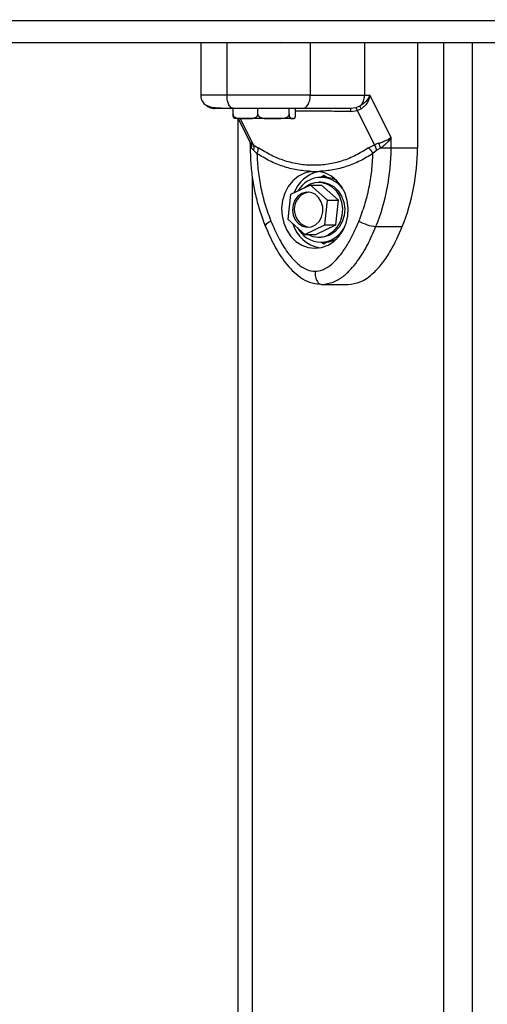
# Model space of a CAD drawing. Units: millimetres. Extents: x 7.6 to 31.8, y 1.8 to 20.7.
# Drawn here: x 14.5 to 14.6, y 15.7 to 16 of the extents above; entities that cross this region are included whole.
import ezdxf

# ---------------------------------------------------------------- set-up
doc = ezdxf.new("R2010")
doc.units = ezdxf.units.MM
doc.header["$LTSCALE"] = 200
doc.header["$PDSIZE"] = -1
doc.layers.add('DIASTASEIS', color=253, linetype='Continuous', lineweight=5)
doc.styles.get("Standard").update_dxf_attribs({"font": 'ARIALN.TTF'})
doc.dimstyles.new('STANDARD_ACAD', dxfattribs={"dimtxt": 0.18, "dimasz": 0.15, "dimexe": 0.18, "dimexo": 0.0625, "dimgap": 0.09, "dimtad": 0, "dimtih": 1, "dimtoh": 1, "dimzin": 0, "dimdsep": 46, "dimtxsty": 'Standard', "dimblk": 'OBLIQUE', "dimcen": 0.09, "dimadec": 0, "dimazin": 0, "dimtfac": 1, "dimtofl": 0, "dimtmove": 0, "dimatfit": 3, "dimfxl": 1, "dimtolj": 1, "dimtzin": 0, "dimarcsym": 0})

# ---------------------------------------------------------------- blocks, each defined once
blk = doc.blocks.new('_Oblique')
at = {"color": 0, "linetype": 'ByBlock', "lineweight": -2, "transparency": 16777216}
blk.add_line((-0.5, -0.5), (0.5, 0.5), dxfattribs=at)
blk = doc.blocks.new('*D17')
at = {"layer": 'Defpoints', "color": 0}
for p in [(14.31626694475128, 16.02240474686915), (14.31626694475128, 15.07240474687206), (18.77039541553606, 15.07240474687206)]:
    blk.add_point(p, dxfattribs=at)
at = {"layer": 'DIASTASEIS', "color": 0, "lineweight": -2}
for p, q in [((14.37876694475128, 16.02240474686915), (18.95039541553606, 16.02240474686915)), ((18.77039541553606, 16.02240474686915), (18.77039541553606, 15.72930788466051)), ((18.77039541553606, 15.07240474687206), (18.77039541553606, 15.3655016090807)), ((14.37876694475128, 15.07240474687206), (18.95039541553606, 15.07240474687206))]:
    blk.add_line(p, q, dxfattribs=at)
at = {"layer": 'DIASTASEIS', "color": 0, "linetype": 'ByBlock', "lineweight": -2, "xscale": 0.15, "yscale": 0.15, "zscale": 0.15}
for p, rotation in [((18.77039541553606, 16.02240474686915), 90), ((18.77039541553606, 15.07240474687206), 270)]:
    blk.add_blockref('_Oblique', p, dxfattribs=dict(at, rotation=rotation))
at = {"layer": 'DIASTASEIS', "color": 0, "insert": (18.77039541553606, 15.5474047468706), "char_height": 0.18, "attachment_point": 5}
blk.add_mtext('\\A1;0.95', dxfattribs=at)
blk = doc.blocks.new('s260view b')
at = {"color": 7, "linetype": 'Continuous', "lineweight": 25}
for p, q in [((14.18664005024331, 15.95340474686601), (14.98664005023895, 15.95340474686601)), ((14.22685350139656, 15.94840474686863), (14.9464257090178, 15.94840474686863)), ((14.52822380614018, 15.94840474686863), (14.52822380614018, 15.93640474686618)), ((14.53414005023953, 15.94840474686863), (14.53414005023953, 15.93640474686618)), ((14.54662846259745, 15.94826367520364), (14.54638497469134, 15.94840474686863)), ((14.55307326328622, 15.94840474686863), (14.55307326328622, 15.93640474686618)), ((14.56543780422655, 15.94840474686863), (14.56543780417562, 15.93640474686618)), ((14.57744501375711, 15.94840474686863), (14.57744501373529, 15.92439032793119)), ((14.56543780417562, 15.93640474686618), (14.56665828638799, 15.93640474686618)), ((14.57144501371951, 15.92683129220314), (14.56665828638799, 15.93640474687346)), ((14.53552447801778, 15.93210474687294), (14.53552447801778, 15.93340474686921)), ((14.5411502278541, 15.93210474687294), (14.5411502278541, 15.93340474686921)), ((14.54826580007577, 15.93210474687294), (14.54826580007577, 15.93340474686921)), ((14.54975562246474, 15.93210474687294), (14.54975562246474, 15.93340474686921)), ((14.56340138957168, 15.93355228119982), (14.56221681929966, 15.93340474686921)), ((14.56427636576993, 15.93390512775296), (14.56340138957168, 15.93355228119982)), ((14.56469790008052, 15.93333988105224), (14.56383951032259, 15.9329312442751)), ((14.53833735293594, 15.9311047468691), (14.53614005023994, 15.9311047468691)), ((14.53664005024186, 15.9311047468691), (14.53664005024186, 15.15240474686653)), ((14.53669032506443, 15.9311047468691), (14.53935391640263, 15.92577756419269)), ((14.54470801396312, 15.9311047468691), (14.53833735293594, 15.9311047468691)), ((14.54901071127026, 15.9311047468691), (14.54470801396312, 15.9311047468691)), ((14.54914005023895, 15.9311047468691), (14.54901071127026, 15.9311047468691)), ((14.56221452949396, 15.9327133989973), (14.56383951032259, 15.9329312442751)), ((14.56771394875179, 15.92518236741672), (14.56383951032259, 15.9329312442751)), ((14.57144501371224, 15.92439032778567), (14.57144501371951, 15.92683129219586)), ((14.53934861624222, 15.92578834842789), (14.53943319963875, 15.92543515192302)), ((14.5394331629752, 15.92543964847938), (14.53943316297884, 15.92439032778567)), ((14.54009264914859, 15.92518236734396), (14.53959314092501, 15.92549149380284)), ((14.54020471694386, 15.92390922450068), (14.53974671556645, 15.92439032778567)), ((14.54009264914859, 15.92518236734396), (14.54126044881124, 15.92448585033345)), ((14.56632830379678, 15.92448585039165), (14.56771394875179, 15.92518236741672)), ((14.56862209370158, 15.92549149382467), (14.56771394875179, 15.92518236741672)), ((14.56903376576085, 15.92439032778567), (14.56822291788123, 15.92390922458072)), ((14.57144501371224, 15.92439032778567), (14.56903376576813, 15.92439032780022)), ((14.54094950688088, 15.92317719820495), (14.54020471694386, 15.92390922450068)), ((14.56822291788123, 15.92390922458072), (14.56733059360269, 15.92317719826315)), ((14.55324763417886, 15.91909385641703), (14.55503246627924, 15.91909385666441)), ((14.55619005023911, 15.91780474686312), (14.55549005024224, 15.91780474686312)), ((14.55619005023911, 15.91819897550523), (14.5555987072905, 15.91780474686312)), ((14.55683833245277, 15.91776678736279), (14.55619005023911, 15.91819897550523)), ((14.55312733586763, 15.91601472215189), (14.54860121159001, 15.91384702013239)), ((14.55701617451925, 15.91257244888767), (14.55312733586763, 15.91601472215189)), ((14.55312733586763, 15.91601472215189), (14.55562733586996, 15.91601472215189)), ((14.55549005024224, 15.9166547468667), (14.55499005024032, 15.9166547468667)), ((14.55951617451794, 15.91257244888767), (14.55562733586996, 15.91601472215189)), ((14.54860121159001, 15.91384702013239), (14.54796392596401, 15.90823704484865)), ((14.55637888889325, 15.90696247359666), (14.55701617451925, 15.91257244888767)), ((14.55701617451925, 15.91257244888767), (14.55951617451794, 15.91257244888767)), ((14.55887888889194, 15.90696247359666), (14.55951617451794, 15.91257244888767)), ((14.54285236310099, 15.90669479323333), (14.54285793104938, 15.90668286447545)), ((14.54796392596401, 15.90823704484865), (14.55185276461563, 15.90479477157715)), ((14.55185276461563, 15.90479477157715), (14.55637888889325, 15.90696247359666)), ((14.55435276461432, 15.90479477157715), (14.55887888889194, 15.90696247359666)), ((14.55637888889325, 15.90696247359666), (14.55887888889194, 15.90696247359666)), ((14.56800058141673, 15.90655011061245), (14.57400058141431, 15.90655011061245)), ((14.55185276461563, 15.90479477157715), (14.55435276461432, 15.90479477157715)), ((14.55499005024032, 15.90415474686962), (14.55549005024224, 15.90415474686962)), ((14.55549005024224, 15.9030047468732), (14.55619005023911, 15.9030047468732)), ((14.5555987072905, 15.9030047468732), (14.55619005023911, 15.90261051823109)), ((14.55619005023911, 15.90261051823109), (14.55683833245277, 15.90304270637353)), ((14.55564005024209, 15.89340474686833), (14.56164005024331, 15.89340474686833))]:
    blk.add_line(p, q, dxfattribs=at)
at = {"color": 8, "linetype": 'Continuous', "lineweight": 25}
for p, q in [((14.5833900502432, 15.94840474686863), (14.5833900502432, 15.15240474686653)), ((14.58989005023906, 15.94840474686863), (14.58989005023906, 15.15240474686653)), ((14.53713145938238, 15.9311047468691), (14.54009264914859, 15.92518236734396)), ((14.53935582193591, 15.92577866987632), (14.53959314092137, 15.92549149381012)), ((14.53974671556281, 15.92439032778567), (14.53943316333172, 15.92439032778567)), ((14.53989005024343, 15.91796622673065), (14.53989005024343, 15.15240474686653))]:
    blk.add_line(p, q, dxfattribs=at)
at = {"color": 7, "linetype": 'Continuous', "lineweight": 25, "flags": 128}
for points in [[(14.55135836857809, 15.93340474686921), (14.55169292793946, 15.93346239102903), (14.55201463037085, 15.93363310827045), (14.55231111303075, 15.93391033802983), (14.55257098225704, 15.9342834265226), (14.55278425141589, 15.93473803616872), (14.5529427247013, 15.93525669657175), (14.55304031206762, 15.93581947590065), (14.55307326328622, 15.93640474686618)], [(14.57744501373529, 15.92439032793119), (14.57408501371467, 15.92439032778567), (14.57144501371224, 15.92439032778567)], [(14.55324763417886, 15.91909385641703), (14.55175914457797, 15.91871162459939), (14.55036706471148, 15.9179930233695), (14.54912776389685, 15.9169671509626), (14.54809142499582, 15.91567554790164), (14.5473000123595, 15.91417051492682), (14.54678557256486, 15.91251299514625), (14.54656893675858, 15.91077010632217), (14.54665887715529, 15.90901242304609), (14.5470517517999, 15.90731111896822), (14.547731652073, 15.90573508479793), (14.54867104684965, 15.90434813869434), (14.54983189732886, 15.90320644211534), (14.55116719733562, 15.90235622562978), (14.55262287672232, 15.90183191695906), (14.55413999083177, 15.90165474686729), (14.55565710734956, 15.90183188948505), (14.55711279385579, 15.90235617180952), (14.55844810540586, 15.9032063641098), (14.55960897139013, 15.90434803968311), (14.5605483850006, 15.90573496876824), (14.56122830667593, 15.9073109906276), (14.5616212044217, 15.90901228759686), (14.56171116868356, 15.91076996924313), (14.56149455654597, 15.91251286198895), (14.5609801392595, 15.91417039107547), (14.56018874705771, 15.91567543838392), (14.55915242569901, 15.9169670602023), (14.55791313881784, 15.91799295505553), (14.55652106870477, 15.91871158148934), (14.55503258429528, 15.91909384025713)], [(14.5516138959749, 15.91528988860592), (14.55178011497193, 15.91543706781886), (14.55291635571049, 15.91617786456846), (14.55417311203493, 15.91658314870802), (14.55547734583817, 15.91662936658759), (14.55675325979539, 15.91631383219283), (14.55792670241792, 15.91565488324341), (14.55892947749382, 15.91469081545439), (14.55970330737475, 15.91347765692991), (14.56020321988328, 15.91208591204123), (14.56040016192421, 15.91059646394934), (14.560282687936, 15.909095873958), (14.55985762508428, 15.9076713509021), (14.55914967647479, 15.90640568288291), (14.55819998550871, 15.90537242591746), (14.55706374477015, 15.90463162916786), (14.55706374477015, 15.90463162916786)], [(14.55549005024224, 15.9166547468667), (14.55597734584009, 15.91662936658759), (14.55725325979731, 15.91631383219283), (14.55842670241984, 15.91565488324341), (14.55942947749574, 15.91469081545439), (14.56020330737667, 15.91347765692991), (14.5607032198852, 15.91208591204123), (14.56090016192613, 15.91059646394934), (14.56078268793792, 15.909095873958), (14.56035762508256, 15.9076713509021), (14.55964967647307, 15.90640568288291), (14.55869998551063, 15.90537242591746), (14.55756374477207, 15.90463162916786)], [(14.55116288574138, 15.9140995421949), (14.5502786942736, 15.91348368711261), (14.54959099148911, 15.91259425468525), (14.54916088279717, 15.91151027487286), (14.54902658524153, 15.91032806404474), (14.54920003174922, 15.90915266682351), (14.54966581084156, 15.9080885224139), (14.55038253599488, 15.90723018470818), (14.55128652303685, 15.90665392077427), (14.55229744875689, 15.90641093420346), (14.55332548795852, 15.90652281542499), (14.55427929485742, 15.90697962328341), (14.55507411952132, 15.90774076839808), (14.55563933828236, 15.90873861969522), (14.55592472898863, 15.90988451370141), (14.5559049334108, 15.91107663271033), (14.55558171047889, 15.91220905170849), (14.55498377996557, 15.91318115030663), (14.55416427062593, 15.9139065532836), (14.55319599945435, 15.91432080537562), (14.55216500159733, 15.91438709850264), (14.55116288574138, 15.9140995421949)], [(14.55274005024259, 15.91439431660184), (14.55266500159925, 15.91438709850264), (14.55166288573966, 15.9140995421949)], [(14.55756374477207, 15.90463162916786), (14.55630698844763, 15.9042263450283), (14.55549005024224, 15.90415474686962)]]:
    blk.add_lwpolyline(points, dxfattribs=at)
at = {"color": 8, "linetype": 'Continuous', "lineweight": 25, "flags": 128}
blk.add_lwpolyline([(14.54413156440134, 15.90782441186094), (14.54370152519843, 15.90757580801802), (14.54334565632163, 15.90733675788579), (14.54307763360995, 15.90711644801559), (14.5429077570254, 15.90692334480628), (14.54284255483, 15.90676486910161), (14.54285236310099, 15.90669479323333)], dxfattribs=at)
at = {"color": 7, "linetype": 'Continuous', "lineweight": 25}
for centre, radius, start, end in [((14.56229675421056, 15.93634458514499), 0.003141626063126594, 309.05921485223, 1.097273628024681), ((14.53134220824288, 15.93638797988752), 0.0029832331307158, 228.9618057415388, 269.984417348145), ((14.63502409524082, 15.9328179249169), 0.07280964077395438, 179.5382097088191, 180.082254163541), ((14.56053409227317, 15.93067451323805), 0.004943832628605212, 32.62442457892083, 40.80325203903437), ((14.53807067842283, 15.92471787066098), 0.001707742614688009, 348.9422252153929, 26.93691663228985), ((14.53892368681701, 15.92434980933104), 0.002340718646914115, 329.9363332724177, 3.331869948871733), ((14.56347201964965, 15.92126008701235), 0.004308585441366883, 26.42023117168502, 48.47639777737709), ((14.52396165835236, 15.92430537767724), 0.04748343135356873, 338.0420806292535, 0.1025049188723572), ((14.59510041863106, 15.93476290777108), 0.0280546040269434, 199.297757185345, 201.6988594560821), ((14.52996165762599, 15.92430537788096), 0.04748343210332817, 338.0420807279074, 0.1025048470139667), ((14.55664309775167, 15.91143851127345), 0.007786449147299167, 103.0186149253691, 159.1145900872276), ((14.55549526764955, 15.91170993657216), 0.006022008141513003, 26.78156094818999, 151.0470722396264), ((14.55615486450117, 15.91202558991427), 0.005779264063457447, 58.74628570297138, 89.65116549149351), ((14.55355365787474, 15.91044690439958), 0.004113001596660231, 117.3681476252365, 258.5908668854302), ((14.55671934256245, 15.9095038974374), 0.007922691675618501, 196.9379851850259, 258.6861981630624), ((14.56922096640776, 15.91669843842465), 0.01022144298928858, 240.2475360851469, 263.1428360536906), ((14.55567778642873, 15.90926978890275), 0.006267854227159396, 208.385659478026, 268.2836071234852), ((14.55498827189442, 15.9089332470212), 0.004776139008090697, 240.0532516659391, 295.7566854245727), ((14.55526499734262, 15.90933557612517), 0.006334828165441449, 272.0359345079008, 332.2511321935224), ((14.55615486450117, 15.90878390381477), 0.005779264063152534, 270.3488345085249, 301.2537143278658)]:
    blk.add_arc(centre, radius, start, end, dxfattribs=at)
at = {"color": 8, "linetype": 'Continuous', "lineweight": 25}
for points, knots in [([(14.53414005023953, 15.93640474686618), (14.5332875243723, 15.93640474686618), (14.53165540075062, 15.93640474686618), (14.5301324541899, 15.93640474686618), (14.52916686607861, 15.93640474686618), (14.52844280348947, 15.93640474686618), (14.52813409524535, 15.93640474686618), (14.52820375929443, 15.93640474686618), (14.52821046454775, 15.93640474686618)], [0, 0, 0, 0, 0.1921173533185578, 0.3678003008850124, 0.5289072439860367, 0.6799221206240499, 0.9691921207421642, 1, 1, 1, 1]), ([(14.56221452949396, 15.9327133989973), (14.56094726653029, 15.93273058101841), (14.55842069405773, 15.93276483723094), (14.5546934985716, 15.93279546958002), (14.55177896076495, 15.9328124507556), (14.55020145789169, 15.93281460355866), (14.54975562246474, 15.93281521198879)], [0, 0, 0, 0, 0.2947317966687932, 0.5876138300226108, 0.8834510105794531, 1, 1, 1, 1]), ([(14.53974671555918, 15.92439032778567), (14.53965155272019, 15.92455788476583), (14.53946480457236, 15.92488669958039), (14.53945223323464, 15.92525621365713), (14.53944606797742, 15.92543743130592)], [0, 0, 0, 0, 0.5095785217654957, 1, 1, 1, 1])]:
    blk.add_open_spline(points, degree=3, knots=knots, dxfattribs=at)
at = {"color": 7, "linetype": 'Continuous', "lineweight": 25}
for points, knots in [([(14.52818582670008, 15.93640474686618), (14.52818976724231, 15.93629203894307), (14.52819806175395, 15.93605479818144), (14.52828961954512, 15.93557045823037), (14.52865672129266, 15.93468117269004), (14.52954274264195, 15.93398262536721), (14.53078074494553, 15.93365939730939), (14.53239097620391, 15.93353608997496), (14.53386035534569, 15.93348229244658), (14.53485517330702, 15.933464161124), (14.53536710566115, 15.93345483076337)], [0, 0, 0, 0, 0.0217000100377517, 0.04567670640865994, 0.1059818583316066, 0.2949295580419171, 0.5879208599549646, 0.7788608934582878, 0.8862020300434246, 0.9999999999999999, 0.9999999999999999, 0.9999999999999999, 0.9999999999999999]), ([(14.55307326328622, 15.93640474686618), (14.55180171271351, 15.93640474686618), (14.54921508984191, 15.93640474686618), (14.54564259011678, 15.93640474686618), (14.54250446437729, 15.93640474686618), (14.53988236526422, 15.93640474686618), (14.53695288314631, 15.93640474686618), (14.53510686260344, 15.93640474686618), (14.53414005023953, 15.93640474686618)], [0, 0, 0, 0, 0.2240198382012986, 0.4557072685408323, 0.5767420828456011, 0.705614038029389, 0.8458218743616527, 1, 1, 1, 1]), ([(14.53564005024165, 15.93340474686921), (14.53542749182381, 15.9334576347792), (14.53498514552777, 15.93356769754974), (14.53448201212015, 15.93437919330973), (14.53418917122255, 15.93538840514157), (14.53415599313595, 15.9360748790532), (14.53414005023953, 15.93640474686618)], [0, 0, 0, 0, 0.270261331813162, 0.5624293896423362, 0.7897364218596233, 1, 1, 1, 1]), ([(14.55307326328622, 15.93640474686618), (14.55444647169062, 15.93640474686618), (14.55720106856026, 15.93640474686618), (14.56054780842462, 15.93640474686618), (14.56331723806508, 15.93640474686618), (14.56473234957886, 15.93640474686618), (14.56543780417562, 15.93640474686618)], [0, 0, 0, 0, 0.279257602082738, 0.5601787131530919, 0.7807424041188019, 0.9999999999999999, 0.9999999999999999, 0.9999999999999999, 0.9999999999999999]), ([(14.56665828638435, 15.93640474686618), (14.56638218053124, 15.93592544868807), (14.56596386060411, 15.93519927798844), (14.56505815030252, 15.93437024722881), (14.56452590104456, 15.93405358773089), (14.5642763657772, 15.93390512775296)], [0, 0, 0, 0, 0.507693052575616, 0.7691909513361324, 0.9999999999999999, 0.9999999999999999, 0.9999999999999999, 0.9999999999999999]), ([(14.56665828638072, 15.9364047468589), (14.56658368264763, 15.9361061241034), (14.56643519851715, 15.93551177395057), (14.56599509888767, 15.93465294335693), (14.56542513471069, 15.93389319299968), (14.56492937836012, 15.93351599986273), (14.56469790009143, 15.93333988105952)], [0, 0, 0, 0, 0.2542754194446151, 0.5060854588312219, 0.7693817040654255, 1, 1, 1, 1]), ([(14.53564005024165, 15.93340474686921), (14.53509237024556, 15.93340474686921), (14.53424896006911, 15.93340474686921), (14.5334042823699, 15.93340474686921), (14.5326801073854, 15.93340474686921), (14.53203714862613, 15.93340474686921), (14.531506199007, 15.93340474686921), (14.53121300325731, 15.93340474686921), (14.53114717353967, 15.93340474686921), (14.53127639839951, 15.93340474686921), (14.5313413968972, 15.93340474686921)], [0, 0, 0, 0, 0.1180563753616437, 0.1818031491564707, 0.2503065060343675, 0.375751984288821, 0.5000901959702703, 0.662213640888326, 0.830097655116673, 1, 1, 1, 1]), ([(14.55135836857809, 15.93340474686921), (14.55075498226071, 15.93340474686921), (14.54958174732676, 15.93340474686921), (14.54772371424335, 15.93340474686921), (14.54584705835006, 15.93340474686921), (14.54406549192501, 15.93340474686921), (14.54248314037179, 15.93340474686921), (14.54109856418947, 15.93340474686921), (14.53945731272981, 15.93340474686921), (14.5375616664198, 15.93340474686921), (14.53625643433335, 15.93340474686921), (14.53564005024165, 15.93340474686921)], [0, 0, 0, 0, 0.1285897376266102, 0.2500321417666923, 0.379943908471192, 0.5000461442914086, 0.5897753775637259, 0.6728526458950761, 0.7500069187134252, 0.8819430199817763, 1, 1, 1, 1]), ([(14.56221681929966, 15.93340474686921), (14.56148688381583, 15.93340474686921), (14.56002628653661, 15.93340474686921), (14.55741581779441, 15.93340474686921), (14.55455396022737, 15.93340474686921), (14.55242364638545, 15.93340474686921), (14.55135836857809, 15.93340474686921)], [0, 0, 0, 0, 0.2498763432030179, 0.5000013218551834, 0.749972289015951, 1, 1, 1, 1]), ([(14.56383951032259, 15.9329312442751), (14.56374522356347, 15.93310882647712), (14.56357685435725, 15.93342593756461), (14.56345500381141, 15.93351367619835), (14.56340138957168, 15.93355228119982)], [0, 0, 0, 0, 0.5599999999999925, 1, 1, 1, 1]), ([(14.53552447801778, 15.93210474687294), (14.53552448568664, 15.93210393822302), (14.53552504112596, 15.93204535014593), (14.53554410924264, 15.93191471108367), (14.53563651047736, 15.93170927405664), (14.53585142749509, 15.93146893670565), (14.53657393005707, 15.93108738722731), (14.53745219586855, 15.93110779904601), (14.53816613722594, 15.93110533724758), (14.53833735293594, 15.9311047468691)], [0, 0, 0, 0, 0.0005856449764710636, 0.04243113100760098, 0.09426739458627356, 0.1710300496413007, 0.3088314439648102, 0.8342456126334848, 1, 1, 1, 1]), ([(14.53626938921226, 15.9311047468691), (14.53625244771612, 15.93110476827497), (14.53615891623778, 15.93110488648018), (14.53601325544079, 15.93110262386836), (14.53582607817518, 15.9311575005886), (14.53569412461658, 15.93128623188023), (14.53560142121862, 15.93151205040704), (14.53555717319907, 15.93169495415714), (14.53552978129593, 15.93190307516125), (14.53552624707956, 15.93203747350709), (14.53552447801778, 15.93210474687294)], [0, 0, 0, 0, 0.06172582019035999, 0.3407790472697756, 0.5302017206056503, 0.7454184015870595, 0.8240242304077543, 0.9031361135293234, 0.9515145886507337, 1, 1, 1, 1]), ([(14.53833735293594, 15.9311047468691), (14.5388401532866, 15.93109596301293), (14.53959568731736, 15.9310827639456), (14.5404755105512, 15.93126093267711), (14.54088035746028, 15.93152083523092), (14.5410624239623, 15.93175256632458), (14.54113957500087, 15.93193975411487), (14.54114757264981, 15.93206362275306), (14.5411502278541, 15.93210474687294)], [0, 0, 0, 0, 0.4851113682776873, 0.728953637624771, 0.8513198615233871, 0.9104996137986541, 0.9702860698409266, 1, 1, 1, 1]), ([(14.5411502278541, 15.93210474687294), (14.5411569645141, 15.93204475430321), (14.54117041235006, 15.93192499615908), (14.5412780027502, 15.93173161628147), (14.54151388904867, 15.9315023785639), (14.54219804176248, 15.93118193777992), (14.54331469732571, 15.93110017867367), (14.54424885377668, 15.93110324144437), (14.54470801396312, 15.9311047468691)], [0, 0, 0, 0, 0.04329318149439344, 0.08642255972567117, 0.1587374941357233, 0.2849548444134374, 0.6485382437202398, 1, 1, 1, 1]), ([(14.54470801396312, 15.9311047468691), (14.54478892860354, 15.93110476827497), (14.54523564627308, 15.93110488648018), (14.54593133988894, 15.93110262386836), (14.5468253211977, 15.9311575005886), (14.54745554736584, 15.93128623188023), (14.54789831003583, 15.93151205040704), (14.54810964393184, 15.93169495415714), (14.54824047099029, 15.93190307516125), (14.54825735083725, 15.93203747350709), (14.54826580007577, 15.93210474687294)], [0, 0, 0, 0, 0.06172582019034008, 0.3407790472702056, 0.5302017206060656, 0.7454184015868816, 0.8240242304076818, 0.9031361135293133, 0.9515145886509928, 1, 1, 1, 1]), ([(14.54826580007577, 15.93210474687294), (14.54826721056381, 15.93204475430321), (14.54827002620297, 15.93192499615908), (14.54829255293154, 15.93173161628147), (14.54834194160796, 15.9315023785639), (14.54848518603396, 15.93118193777992), (14.5487189857042, 15.93110017867367), (14.54891457464257, 15.93110324144437), (14.54901071127026, 15.9311047468691)], [0, 0, 0, 0, 0.04329318149446497, 0.08642255972562556, 0.158737494136045, 0.284954844413305, 0.6485382437203331, 1, 1, 1, 1]), ([(14.54901071127026, 15.9311047468691), (14.5490276527664, 15.93110476827497), (14.54912118424474, 15.93110488648018), (14.54926684504173, 15.93110262386836), (14.54945402231098, 15.9311575005886), (14.5495859758623, 15.93128623188023), (14.54967867926754, 15.93151205040704), (14.54972292728345, 15.93169495415714), (14.54975031919022, 15.93190307516125), (14.5497538534066, 15.93203747350709), (14.54975562246474, 15.93210474687294)], [0, 0, 0, 0, 0.0617258201904921, 0.3407790472698244, 0.530201720605884, 0.745418401586465, 0.8240242304077634, 0.9031361135293917, 0.9515145886508992, 1, 1, 1, 1]), ([(14.56862209370885, 15.92549149383195), (14.56889319313561, 15.92558881677179), (14.56947386020622, 15.92579727248449), (14.57025614007873, 15.92613136033834), (14.57095052250881, 15.92648112136886), (14.57127942003646, 15.92671402807537), (14.57144501371224, 15.92683129219586)], [0, 0, 0, 0, 0.2307805119937927, 0.4943081078109131, 0.7453937039371732, 1, 1, 1, 1]), ([(14.57144501371951, 15.92683129219586), (14.57114923039191, 15.92639223521474), (14.5707008505444, 15.92572666591514), (14.56978523094878, 15.92491767474349), (14.56927361480049, 15.92455864384466), (14.56903376576813, 15.92439032778567)], [0, 0, 0, 0, 0.5072996828337782, 0.7690188366293211, 1, 1, 1, 1]), ([(14.53943316297884, 15.92439032778567), (14.53944125778727, 15.9237343002933), (14.53946437528359, 15.92186078941814), (14.53971825878327, 15.91877797819689), (14.54027897135094, 15.91517678607125), (14.54111852140633, 15.91164580947589), (14.54201393089099, 15.90882549896561), (14.54265185511323, 15.9072043361266), (14.5428522501854, 15.90669507024359)], [0, 0, 0, 0, 0.1078110083644912, 0.3078912091784926, 0.5080346722129907, 0.7081857734542142, 0.9083305960502236, 1, 1, 1, 1]), ([(14.54009264914859, 15.92518236734396), (14.54016853232608, 15.92496797797867), (14.54030403800718, 15.92458513983366), (14.54023506505038, 15.92411575418738), (14.54020471694386, 15.92390922450068)], [0, 0, 0, 0, 0.5599999999991797, 1, 1, 1, 1]), ([(14.56632830379678, 15.92448585039165), (14.56537251949632, 15.92387847387364), (14.56346473605956, 15.92266612622553), (14.56035152123079, 15.92143054611734), (14.55713191662218, 15.92065898281363), (14.55383767844907, 15.92040580383401), (14.55054023685372, 15.92066183477073), (14.54730612258865, 15.92143542730265), (14.54416962837715, 15.9226695238358), (14.54223220828428, 15.92387913891071), (14.54126044881124, 15.92448585033345)], [0, 0, 0, 0, 0.125111339355185, 0.2497272038249665, 0.3754655580781235, 0.5002978609475779, 0.625427268350674, 0.7508587178786278, 0.8750372201053032, 1, 1, 1, 1]), ([(14.56822291788123, 15.92390922458072), (14.56813347194404, 15.92417296803979), (14.56797374705204, 15.92464393849878), (14.56779333156666, 15.92501784746492), (14.56771394875179, 15.92518236741672)], [0, 0, 0, 0, 0.5600000000000028, 1, 1, 1, 1]), ([(14.55324763417886, 15.91909385641703), (14.55216873400715, 15.91918050901223), (14.55001311242378, 15.91935363921585), (14.54685843710396, 15.92019806447571), (14.54380019061793, 15.92142077539393), (14.54190221745668, 15.92259019425911), (14.54094950688088, 15.92317719820495)], [0, 0, 0, 0, 0.2508054648865147, 0.5011044467413253, 0.7495733445258628, 1, 1, 1, 1]), ([(14.54094950688088, 15.92317719820495), (14.54101824445681, 15.92185480241097), (14.54115578800267, 15.91920869498063), (14.54181206640644, 15.91530031436196), (14.54275958332002, 15.91147163305505), (14.54367420277342, 15.90904024424163), (14.54413156440134, 15.90782441186094)], [0, 0, 0, 0, 0.2498763398140274, 0.5000013151693218, 0.7499722856773651, 1, 1, 1, 1]), ([(14.56733059360269, 15.92317719826315), (14.56637807415538, 15.92259031017239), (14.56447843758653, 15.92141986260322), (14.56141556376244, 15.92019570316553), (14.55826037077279, 15.91935256308717), (14.55610663892296, 15.91917994807228), (14.55503246628652, 15.91909385641703)], [0, 0, 0, 0, 0.2503768142519741, 0.499333589119391, 0.7502928877447185, 1, 1, 1, 1]), ([(14.56414853608223, 15.90782441186094), (14.56460571592763, 15.90903946163963), (14.56552053052948, 15.91147077019924), (14.56646771187954, 15.91529875980996), (14.56712396227087, 15.9192079326349), (14.5672617112825, 15.92185400962263), (14.56733059360269, 15.92317719826315)], [0, 0, 0, 0, 0.249876342868969, 0.5000013211817312, 0.7499722886811626, 1, 1, 1, 1]), ([(14.54285777849438, 15.90668315479343), (14.54350803177951, 15.9051948027809), (14.54479357375678, 15.90225235093749), (14.54691855329585, 15.89889322625459), (14.54895724107629, 15.8965283618054), (14.55076413368008, 15.89497738159481), (14.55291361037527, 15.89374462273191), (14.55453680150023, 15.89355290124877), (14.55536710566159, 15.8934548307625)], [0, 0, 0, 0, 0.245504006172739, 0.4853581084298624, 0.6057532400288245, 0.7305705293009848, 0.8621798703761154, 1, 1, 1, 1]), ([(14.54413156440134, 15.90782441186094), (14.5444072362545, 15.90716849180536), (14.5449432506168, 15.9058931255604), (14.54586474479876, 15.90401964991543), (14.5468579353612, 15.90225340459802), (14.54787482468893, 15.90072544121723), (14.54884277045787, 15.8994975005735), (14.54974472831529, 15.89853263319311), (14.55089085104848, 15.89754227662707), (14.5523283738905, 15.89662547410627), (14.55355893717498, 15.89647554730255), (14.5541400502436, 15.89640474686531)], [0, 0, 0, 0, 0.1286416419133527, 0.2501298835116487, 0.3799767775687853, 0.5000233526377061, 0.5897402606262079, 0.6728074646933564, 0.7499535009443632, 0.8819196947982296, 1, 1, 1, 1]), ([(14.5541400502436, 15.89640474686531), (14.55472138103798, 15.89647224932924), (14.55561660491659, 15.89657620013532), (14.55674916007703, 15.89715215628895), (14.5578414317599, 15.89788891793797), (14.5590584169797, 15.89903641165075), (14.56044308595594, 15.90074322728106), (14.56177358417992, 15.90281760662402), (14.56305106230431, 15.90524107569582), (14.5637813160167, 15.9069600150142), (14.56414853608223, 15.90782441186094)], [0, 0, 0, 0, 0.1180332667516137, 0.1817660439462766, 0.2502529904420647, 0.3755907345299314, 0.5000673857044274, 0.6622670735018005, 0.8301654560147949, 1, 1, 1, 1]), ([(14.55564005024209, 15.89340474686833), (14.55655066413894, 15.89351714379519), (14.55828937997578, 15.89373175321453), (14.56051552484425, 15.89513842770612), (14.56230715691638, 15.89679936178801), (14.56424705100582, 15.89919582508811), (14.56620824933199, 15.90241842788601), (14.56740987679515, 15.90518841871017), (14.56800058141673, 15.90655011061245)], [0, 0, 0, 0, 0.1541781256383244, 0.2943859619705603, 0.4232579171542332, 0.5442927314591324, 0.7759801617986098, 1, 1, 1, 1]), ([(14.56164005024331, 15.89340474686833), (14.56258465129505, 15.89352274507474), (14.56411935616345, 15.89371445820507), (14.56602976155338, 15.89483001883855), (14.56779332764128, 15.89624685426316), (14.56960265601739, 15.89831632671486), (14.57189282238252, 15.90178568850752), (14.57316848576303, 15.9046692243901), (14.57400058141431, 15.90655011061245)], [0, 0, 0, 0, 0.1598368344449063, 0.2596888569486827, 0.3597308194093891, 0.5246093635101382, 0.6899099808791739, 1, 1, 1, 1]), ([(14.5541400502436, 15.89640474686531), (14.55416649419496, 15.8959796300369), (14.55422152558387, 15.89509493743754), (14.55462727346023, 15.89408867062958), (14.55513187937615, 15.8935029888271), (14.55547511633196, 15.89343663266119), (14.55564005024209, 15.89340474686833)], [0, 0, 0, 0, 0.2702613318130063, 0.5624293896420256, 0.7897364218593909, 1, 1, 1, 1])]:
    blk.add_open_spline(points, degree=3, knots=knots, dxfattribs=at)

msp = doc.modelspace()

# ---------------------------------------------------------------- block references
msp.add_blockref('s260view b', (0, 0))

# ---------------------------------------------------------------- dimensions: what is measured, and where the dimension line sits
at = {"layer": 'DIASTASEIS'}
dim = msp.add_linear_dim(base=(18.77039541553606, 15.07240474687206), p1=(14.31626694475128, 16.02240474686915), p2=(14.31626694475128, 15.07240474687206), angle=90, dimstyle='STANDARD_ACAD', dxfattribs=at)
dim.commit()
dim.dimension.update_dxf_attribs({"geometry": '*D17', "text_midpoint": (18.77039541553606, 15.5474047468706)})

doc.saveas('drawing.dxf')
